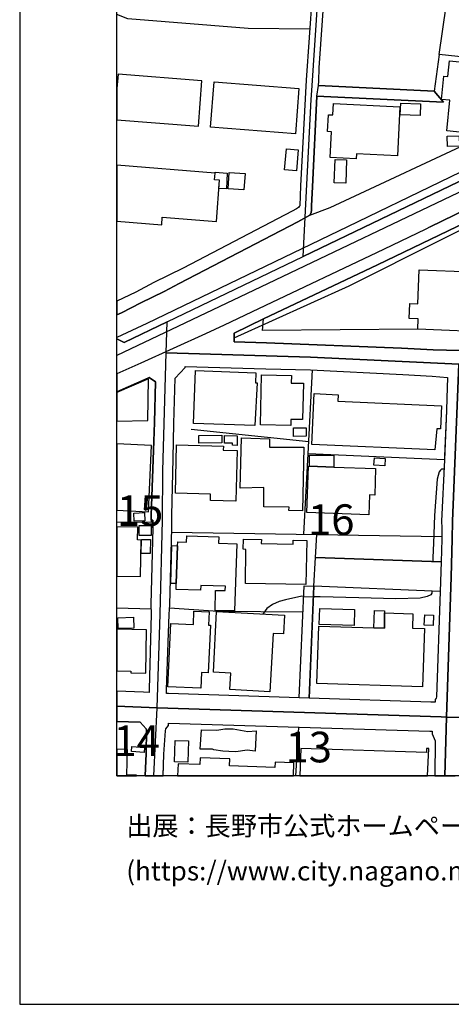
# Model space of a CAD drawing. Extents: x -10 to 410, y -24 to 273.
# Drawn here: x -10 to 34, y -24 to 77 of the extents above; entities that cross this region are included whole.
import ezdxf

# ---------------------------------------------------------------- set-up
doc = ezdxf.new("R2010")
doc.units = 0
doc.linetypes.add('AI9-LType1', pattern=[4.233333, 4.233333])
for name, color, linetype in [('02_GAIKU_POLY', 6, 'Continuous'), ('05_DM_LINE', 7, 'Continuous'), ('06_HOUSE_POLY', 160, 'Continuous'), ('08_ROAD_LINE', 3, 'Continuous'), ('09_ROAD_POLY', 5, 'Continuous'), ('10_KIDO_LINE', 2, 'Continuous'), ('印刷レイアウト', 1, 'Continuous'), ('印刷用フレーム', 1, 'Continuous'), ('背景', 3, 'Continuous')]:
    doc.layers.add(name, color=color, linetype=linetype)
doc.styles.add('STD', font='txt')

msp = doc.modelspace()

# ---------------------------------------------------------------- linework, layer by layer
at = {"layer": '02_GAIKU_POLY', "color": 31, "linetype": 'AI9-LType1'}
for points in [[(-0.352778, 44.558865), (0.388607, 44.184728), (4.798674, 46.302083), (18.774392, 53.016919), (19.596564, 69.145822), (19.686481, 70.075309), (20.332954, 79.946541)], [(74.138627, 79.442524), (34.751884, 60.692592), (18.774392, 53.016919), (19.596564, 69.145822), (19.686481, 70.075309), (20.332954, 79.946541)], [(-0.352778, 6.78167), (3.775308, 6.622163), (4.105348, 16.254994), (4.321183, 25.911252), (4.37596, 30.97761), (4.710824, 43.110547), (4.798674, 46.302083), (0.388607, 44.184728), (-0.352778, 44.558865)], [(3.456292, -0.352778), (3.775308, 6.622163), (-0.352778, 6.78167)], [(3.456292, -0.352778), (3.775308, 6.622163), (32.973526, 5.684752), (33.513544, 5.665115), (33.442231, 3.239423), (33.355931, -0.352778)], [(33.355931, -0.352778), (33.442231, 3.239423), (33.513544, 5.665115), (35.543911, 5.634109), (53.19038, 5.055678), (60.077987, 4.805908), (62.541919, 4.680851), (72.028162, 4.399731), (71.895353, 1.348755), (71.848328, -0.352778)]]:
    msp.add_lwpolyline(points, dxfattribs=at)
for points in [[(74.138627, 79.442524), (74.379784, 68.977702), (74.406139, 65.477829), (74.373927, 61.551799), (74.139488, 57.020809), (73.946219, 54.239583), (73.79963, 52.860512), (73.55365, 42.438753), (73.46959, 40.548085), (66.085889, 40.958051), (56.773279, 41.192662), (34.796842, 41.958162), (19.548678, 42.665096), (4.710824, 43.110547), (4.798674, 46.302083), (18.774392, 53.016919), (34.751884, 60.692592), (74.138627, 79.442524)], [(34.796842, 41.958162), (34.140552, 25.802043), (34.11213, 23.950304), (33.985178, 20.071471), (33.513544, 5.665115), (32.973526, 5.684752), (3.775308, 6.622163), (4.105348, 16.254994), (4.321183, 25.911252), (4.37596, 30.97761), (4.710824, 43.110547), (19.548678, 42.665096), (34.796842, 41.958162)], [(73.46959, 40.548085), (72.989171, 29.485539), (72.853434, 23.704324), (72.476541, 15.614551), (72.310487, 10.95437), (72.028162, 4.399731), (62.541919, 4.680851), (60.077987, 4.805908), (53.19038, 5.055678), (35.543911, 5.634109), (33.513544, 5.665115), (33.985178, 20.071471), (34.11213, 23.950304), (34.140552, 25.802043), (34.796842, 41.958162), (56.773279, 41.192662), (66.085889, 40.958051), (73.46959, 40.548085)]]:
    msp.add_lwpolyline(points, close=True, dxfattribs=at)
at = {"layer": '05_DM_LINE', "color": 253}
for p, q in [((30.568332, 45.552086), (14.608238, 45.415316)), ((19.353341, 33.965885), (7.278281, 35.227824)), ((18.853457, 24.469824), (19.288917, 32.735642)), ((5.273408, 24.692722), (33.038982, 24.239347)), ((20.053556, 22.087196), (20.193255, 24.450532)), ((18.853457, 18.079172), (19.853396, 18.044032)), ((3.163976, 16.770725), (-0.352778, 16.871322)), ((18.298797, 4.641922), (18.003725, -0.408933))]:
    msp.add_line(p, q, dxfattribs=at)
for points in [[(31.838711, 56.055838), (36.773294, 58.47774), (48.21859, 63.985414), (54.803545, 67.204167), (59.41894, 69.512725), (61.003856, 70.301997), (71.498995, 75.442424), (75.738185, 77.344805), (82.043915, 80.379934), (92.523379, 85.251299), (104.053597, 90.665267), (111.103468, 94.05972), (111.598528, 94.352553), (111.71859, 94.465896)], [(20.723455, 88.450415), (19.713698, 79.946541), (19.108222, 71.130197), (18.523417, 60.286415), (18.428677, 58.23555)], [(32.748905, 73.786366), (33.478404, 78.751093), (33.543861, 83.329281)], [(50.258775, 82.8449), (50.733337, 71.825418), (49.403186, 71.981481), (32.748905, 73.786366), (32.23817, 70.020532)], [(19.468579, 76.387758), (13.143384, 76.434611), (0.778247, 77.426799), (-0.352778, 77.877417)], [(6.043903, 50.231559), (18.228345, 56.575358), (19.473574, 57.251286), (21.558546, 58.036423), (37.543789, 65.505046), (51.258714, 72.004907)], [(14.608238, 45.415316), (14.708835, 46.60284), (26.42371, 52.141865), (37.313312, 57.407349), (39.833917, 58.610376), (44.053642, 60.614388), (54.263527, 65.606676)], [(11.704023, 44.657395), (23.513638, 49.989369), (42.42859, 59.481641), (42.948111, 59.712118)], [(31.838711, 56.055838), (31.393433, 55.837074), (27.058469, 53.747279), (14.1981, 47.630168), (10.67859, 45.942415), (8.753815, 45.055992), (2.093585, 42.059793), (-0.352778, 40.95874)], [(33.498903, 37.184638), (33.303566, 32.110701), (19.288917, 32.735642), (19.733335, 41.372152)], [(3.438378, 34.024452), (3.168799, 26.430773), (3.173794, 25.911252), (3.173794, 25.657349), (-0.352778, 25.701446)], [(33.258607, 31.169157), (33.003843, 31.161233), (32.888604, 31.052024), (32.773366, 30.880113), (32.553569, 30.114269), (32.288985, 26.391843), (32.193212, 23.536203), (32.118108, 22.059635), (32.103467, 21.665172)], [(32.86311, 18.586979), (32.493107, 7.766623), (32.458828, 7.61435), (32.34359, 7.462077), (32.34359, 7.211963), (31.893488, 7.211963), (19.388653, 7.626063), (19.893532, 18.99729), (19.898355, 19.07136), (19.898355, 19.114423)], [(31.998908, 18.622119), (31.993051, 18.399566), (31.888493, 18.251082), (31.528308, 18.071593), (30.818274, 17.907262), (28.323164, 17.841116), (24.493079, 17.934823), (20.53897, 18.032319), (19.853396, 18.044032)], [(18.853457, 18.079172), (18.638656, 18.087096), (16.983287, 17.711925), (16.329064, 17.544149), (15.64349, 17.231679), (15.068331, 16.841005), (14.704012, 16.336987), (14.688337, 16.305981), (14.668872, 16.254994)], [(18.778182, 16.469968), (10.05365, 16.532324), (5.058434, 16.879934)]]:
    msp.add_lwpolyline(points, dxfattribs=at)
at = {"layer": '06_HOUSE_POLY', "color": 255}
for points in [[(37.489185, 65.528472), (33.535076, 65.934649), (33.854437, 69.071408), (32.989201, 69.161325), (33.224501, 71.559801), (33.654277, 71.512948), (33.819297, 73.133865), (39.199158, 72.583339), (39.234298, 72.899599), (42.474582, 72.563702), (42.169864, 69.547865), (40.674692, 69.704272), (40.534993, 68.337259), (37.809406, 68.618378), (37.489185, 65.528472)], [(8.389497, 71.07921), (-0.235472, 71.758927), (-0.352778, 70.27857), (-0.352778, 67.067052), (8.019493, 66.403526)], [(17.999935, 65.638026), (9.279192, 66.293972), (9.629731, 70.958287), (18.34944, 70.297862), (17.999935, 65.638026)], [(24.224533, 63.044214), (21.569226, 63.17685), (21.704963, 65.833019), (21.304643, 65.85679), (21.394387, 67.587261), (21.83002, 67.56349), (21.88962, 68.747225), (28.72934, 68.391691), (28.46958, 63.35255), (24.25485, 63.567524), (24.224533, 63.044214)], [(30.809489, 67.49321), (28.76448, 67.579338), (28.814434, 68.786155), (30.859271, 68.704161), (30.809489, 67.49321)], [(33.624821, 64.309597), (33.574178, 65.368275), (34.804594, 65.426842), (34.854376, 64.368509), (33.624821, 64.309597)], [(18.094675, 61.801912), (16.884585, 61.911466), (17.079922, 64.087044), (18.290012, 63.977835), (18.094675, 61.801912)], [(23.164994, 60.552032), (21.979365, 60.598885), (22.059463, 62.981513), (23.249916, 62.942584), (23.164994, 60.552032)], [(4.314293, 57.059738), (9.884668, 56.606708), (10.179568, 60.852789), (9.689331, 60.887929), (9.744969, 61.579359), (-0.352778, 62.400326), (-0.352778, 56.639092), (4.24987, 56.262888)], [(10.179568, 60.852789), (9.689331, 60.887929), (9.744969, 61.579359), (9.749965, 61.673066), (10.984342, 61.594862), (10.894425, 59.977734), (10.124963, 60.016664), (10.179568, 60.852789)], [(12.679674, 59.852677), (11.069264, 59.973945), (11.194321, 61.661353), (12.8192, 61.536296), (12.679674, 59.852677)], [(38.674642, 45.212055), (30.569194, 45.552086), (30.614152, 46.618343), (29.67967, 46.657273), (29.739098, 48.192407), (30.56437, 48.157267), (30.709926, 51.649561), (36.069288, 51.422873), (36.09461, 51.993381), (37.114186, 51.946528), (37.089726, 51.282313), (38.924756, 51.208244), (38.674642, 45.212055)], [(13.819312, 35.641924), (7.519438, 35.864478), (7.714775, 41.278445), (13.929555, 41.052102), (13.894415, 40.044067), (14.044793, 40.044067), (13.819312, 35.641924)], [(17.504702, 35.63779), (14.39447, 35.70807), (14.509709, 40.856765), (17.589796, 40.786141), (17.569298, 40.008927), (18.809532, 39.981711), (18.724438, 36.243438), (17.519516, 36.266865), (17.504702, 35.63779)], [(2.904215, 40.434741), (-0.352778, 39.023975), (-0.352778, 36.074973), (2.824117, 36.161445)], [(32.328948, 33.153532), (19.694233, 33.688555), (19.92471, 38.919244), (22.389503, 38.80969), (22.359359, 38.149609), (32.994024, 37.676942), (32.889638, 35.286391), (32.50482, 35.301893), (32.328948, 33.153532)], [(8.06428, 33.837039), (8.06428, 34.6301), (10.419864, 34.638024), (10.419864, 33.848752), (8.06428, 33.837039)], [(11.989105, 33.602772), (11.524361, 33.606562), (11.524361, 33.813612), (10.699089, 33.817402), (10.704084, 34.598749), (11.999957, 34.587036), (11.989105, 33.602772)], [(17.794779, 34.52847), (17.788923, 35.399734), (19.099437, 35.403524), (19.099437, 34.532259), (17.794779, 34.52847)], [(3.214791, 33.594849), (-0.352778, 33.757113), (-0.352778, 26.9279), (2.904215, 26.778383)], [(11.884718, 27.856698), (9.264551, 27.926978), (9.279192, 28.579134), (5.659086, 28.673185), (5.788966, 33.649626), (10.584884, 33.524569), (10.574204, 33.098755), (12.019421, 33.059825), (11.884718, 27.856698)], [(18.714792, 26.887937), (17.324179, 26.89965), (17.334859, 27.24726), (14.734329, 27.297903), (14.754827, 29.255062), (12.304675, 29.208209), (12.434555, 34.368273), (15.344628, 34.286279), (15.328952, 33.403646), (18.839677, 33.403646), (18.714792, 26.887937)], [(19.449114, 31.46199), (19.449114, 32.598872), (21.934406, 32.594737), (21.944225, 31.368283), (19.449114, 31.46199)], [(21.944225, 31.368283), (26.23423, 31.208086), (26.134667, 28.481638), (25.60929, 28.505065), (25.534014, 26.473836), (19.174712, 26.708103), (19.349551, 31.46199), (19.449114, 31.46199), (21.944225, 31.368283)], [(27.169746, 31.49713), (26.064387, 31.559831), (26.10435, 32.309828), (27.209881, 32.247127), (27.169746, 31.49713)], [(1.429542, 25.794119), (1.384584, 26.629899), (2.469617, 26.684676), (2.514575, 25.848896), (1.429542, 25.794119)], [(1.939417, 24.321341), (1.934421, 25.368305), (3.169832, 25.368305), (3.169832, 24.329264), (1.939417, 24.321341)], [(2.1444, 23.8721), (1.77922, 23.880024), (1.799718, 25.204319), (-0.352778, 25.238081), (-0.352778, 20.166555), (2.0848, 20.133827)], [(5.75486, 19.399677), (5.879744, 23.2823), (5.894386, 23.684687), (6.799757, 23.657471), (6.824045, 24.297914), (10.12393, 24.188704), (10.104465, 23.547917), (11.96964, 23.48935), (11.748981, 16.579178), (9.729466, 16.641878), (9.794751, 18.696533), (10.779187, 18.668972), (10.794862, 19.122347), (8.259616, 19.20434), (8.239118, 18.708247), (5.734361, 18.78645), (5.75486, 19.399677)], [(3.069236, 22.469946), (2.134753, 22.493373), (2.174717, 23.934801), (3.109199, 23.90724), (3.069236, 22.469946)], [(5.75486, 19.399677), (5.203989, 19.407256), (5.284087, 23.294013), (5.879744, 23.2823), (5.75486, 19.399677)], [(19.044832, 19.31355), (12.859336, 19.403467), (12.909117, 22.911263), (12.639539, 22.919187), (12.659003, 23.946514), (14.494033, 23.90724), (14.48921, 23.508987), (17.764635, 23.442497), (17.769458, 23.856597), (19.154214, 23.829381), (19.044832, 19.31355)], [(8.274258, 8.637888), (4.889624, 8.793951), (5.184524, 15.294157), (7.504796, 15.188737), (7.564396, 16.544038), (9.118995, 16.473758), (9.059395, 15.13396), (9.254732, 15.122247), (9.029251, 10.219876), (8.34471, 10.255016), (8.274258, 8.637888)], [(15.359269, 8.282354), (11.254782, 8.512831), (11.344699, 10.176812), (9.559451, 10.274653), (9.89931, 16.516821), (16.859264, 16.134071), (16.754705, 14.212052), (15.689309, 14.274753), (15.359269, 8.282354)], [(27.134606, 16.387975), (30.054669, 16.298058), (30.00971, 14.798063), (31.244088, 14.759134), (31.059431, 8.793951), (20.20893, 9.133982), (20.399272, 15.016827), (26.03407, 14.844916), (27.139601, 14.809776), (27.134606, 16.387975)], [(24.019378, 15.071604), (20.44423, 15.17289), (20.489189, 16.833081), (24.064336, 16.731451), (24.019378, 15.071604)], [(26.03407, 14.844916), (26.123987, 16.614317), (27.134606, 16.587101), (27.134606, 16.387975), (27.139601, 14.809776), (26.03407, 14.844916)], [(-0.235472, 14.78256), (-0.260794, 15.887747), (1.369081, 15.927021), (1.394402, 14.8177), (-0.235472, 14.78256)], [(32.144463, 15.06747), (31.229446, 15.106744), (31.274232, 16.192638), (32.189422, 16.153364), (32.144463, 15.06747)], [(1.089684, 10.204373), (2.618962, 10.173022), (2.704055, 14.637866), (-0.352778, 14.695055), (-0.352778, 10.436917), (1.094679, 10.403499)], [(11.859224, 2.098752), (11.149363, 2.118389), (10.549744, 2.176956), (9.609233, 2.297879), (9.464711, 2.384006), (8.208974, 2.35679), (8.349533, 4.348744), (9.924631, 4.317394), (10.754727, 4.470011), (11.589818, 4.446585), (13.089813, 4.204395), (13.964695, 4.247114), (13.859275, 2.169032), (13.049677, 2.266873), (11.859224, 2.098752)], [(6.93446, 1.032495), (5.578988, 1.067635), (5.639621, 3.26664), (6.998884, 3.22771), (6.93446, 1.032495)], [(0.659047, -0.25666), (0.75482, 2.344732), (-0.352778, 2.383662), (-0.352778, -0.352778), (1.667082, -0.352778), (1.668804, -0.2918)], [(2.453942, 2.036396), (1.134642, 2.141816), (1.179601, 2.653413), (2.494077, 2.551782), (2.453942, 2.036396)], [(31.469569, 2.442573), (31.454066, 2.016759), (18.549772, 2.458076), (18.452793, -0.352778), (31.573783, -0.352778), (31.694189, 2.434649)], [(15.904283, 1.032495), (15.884646, 0.481624), (11.229461, 0.649745), (11.253749, 1.383895), (8.199155, 1.489315), (8.174695, 0.786171), (5.929526, 0.868509), (5.888185, -0.352778), (17.79254, -0.352778), (17.839738, 0.969794)]]:
    msp.add_lwpolyline(points, close=True, dxfattribs=at)
at = {"layer": '08_ROAD_LINE', "color": 253}
for p, q in [((32.23817, 70.020532), (20.358275, 70.59104)), ((33.223467, 68.887785), (32.23817, 70.020532)), ((20.20893, 69.497222), (33.223467, 68.887785)), ((19.898355, 19.114423), (20.053556, 22.087196)), ((32.968703, 21.637956), (20.053556, 22.087196)), ((18.388542, 7.661203), (18.898416, 19.1692)), ((18.898416, 19.1692), (19.898355, 19.114423)), ((19.388653, 7.626063), (19.898355, 19.114423)), ((32.86311, 18.586979), (19.898355, 19.114423))]:
    msp.add_line(p, q, dxfattribs=at)
for points in [[(31.838711, 56.055838), (36.773294, 58.47774), (48.21859, 63.985414), (54.803545, 67.204167), (59.41894, 69.512725), (61.003856, 70.301997), (71.498995, 75.442424), (75.738185, 77.344805), (82.043915, 80.379934), (92.523379, 85.251299), (104.053597, 90.665267), (111.103468, 94.05972), (111.598528, 94.352553), (111.71859, 94.465896)], [(20.723455, 88.450415), (19.713698, 79.946541), (19.108222, 71.130197), (18.523417, 60.286415), (18.428677, 58.23555)], [(20.358275, 70.59104), (20.383769, 71.024433), (20.43355, 72.411428), (20.938429, 79.731567), (20.973569, 80.325502), (21.283111, 82.91518), (21.463806, 84.044138), (21.548728, 84.231551)], [(20.20893, 69.497222), (19.753833, 60.184785), (19.648413, 58.23176), (19.643418, 57.81766), (19.608278, 57.501055), (19.473574, 57.251286)], [(54.263527, 65.606676), (44.053642, 60.614388), (39.833917, 58.610376), (37.313312, 57.407349), (26.42371, 52.141865), (14.708835, 46.60284)], [(18.428677, 58.23555), (18.393537, 58.137709), (18.318262, 58.051926), (18.10346, 57.915156), (17.653186, 57.684679), (6.44319, 51.829395), (3.443201, 50.3294), (1.608343, 49.352715), (-0.352778, 48.42943)], [(19.473574, 57.251286), (18.228345, 56.575358), (6.043903, 50.231559)], [(31.838711, 56.055838), (31.393433, 55.837074), (27.058469, 53.747279), (14.1981, 47.630168), (10.67859, 45.942415), (8.753815, 45.055992), (2.093585, 42.059793), (-0.352778, 40.95874)], [(6.043903, 50.231559), (4.508769, 49.426785), (2.093585, 48.251318), (0.138493, 47.216067), (-0.352778, 47.01005)], [(14.708835, 46.60284), (11.693343, 45.137986), (11.708846, 44.227791), (15.023372, 44.122371), (28.888504, 43.579424), (32.148425, 43.419227), (36.223456, 43.321387)], [(18.388542, 7.661203), (4.943195, 8.110444), (4.748892, 8.110444), (4.748892, 8.462188), (5.028289, 16.239491), (5.073075, 17.204118), (5.288911, 25.137828), (5.293906, 25.442719), (5.293906, 26.375996), (5.428609, 32.266764), (5.498889, 35.856554), (5.533168, 37.012728), (5.638588, 40.497097), (6.66402, 41.610552), (6.66402, 41.700469), (14.948097, 41.481706), (19.548678, 41.380075), (29.033025, 40.872268), (32.058508, 40.696568), (33.618103, 40.587014), (33.543861, 38.434863), (33.498903, 37.184638)], [(3.438378, 34.024452), (3.508657, 35.95026), (3.628891, 40.122271), (2.968639, 40.567722), (2.81826, 40.497097), (-0.352778, 39.097011)], [(33.498903, 37.184638), (33.323203, 32.485528), (33.303566, 32.110701)], [(3.173794, 25.911252), (3.168799, 26.430773), (3.438378, 34.024452)], [(33.303566, 32.110701), (33.008666, 25.802043), (33.018484, 25.137828), (33.033126, 24.641734), (33.048801, 23.954438), (32.968703, 21.637956)], [(3.328996, 25.137828), (3.338814, 25.501286), (3.343637, 25.907463), (3.173794, 25.911252)], [(3.328996, 25.137828), (3.143477, 17.247182), (3.178617, 16.251204), (2.963816, 8.536258), (2.963816, 8.212074), (2.398303, 8.235501), (-0.352778, 8.348844)], [(32.86311, 18.586979), (32.493107, 7.766623), (32.458828, 7.61435), (32.34359, 7.462077), (32.34359, 7.211963), (31.893488, 7.211963), (19.388653, 7.626063)], [(2.570213, -0.352778), (2.648417, 1.930976), (2.673739, 4.309814), (2.668915, 4.477591), (2.053621, 5.138015), (-0.352778, 5.223798)], [(4.408172, -0.408933), (4.483275, 1.872409), (4.648295, 4.262961), (4.683435, 4.477591), (4.954047, 4.805908), (4.954047, 5.059812), (31.793925, 4.211974), (32.058508, 4.211974)], [(32.058508, 4.211974), (32.053685, 3.942567), (32.34359, 3.235634), (32.30845, -0.408933)]]:
    msp.add_lwpolyline(points, dxfattribs=at)
at = {"layer": '09_ROAD_POLY', "color": 7}
for points in [[(19.713698, 79.946541), (19.108222, 71.130197), (18.523417, 60.286415), (18.428677, 58.23555), (18.393537, 58.137709), (18.318262, 58.051926), (18.10346, 57.915156), (17.653186, 57.684679), (6.44319, 51.829395), (3.443201, 50.3294), (1.608343, 49.352715), (-0.352778, 48.42943), (-0.352778, 47.01005), (0.138493, 47.216067), (2.093585, 48.251318), (4.508769, 49.426785), (6.043903, 50.231559), (18.228345, 56.575358), (19.473574, 57.251286), (19.608278, 57.501055), (19.643418, 57.81766), (19.648413, 58.23176), (19.753833, 60.184785), (20.20893, 69.497222), (20.359309, 70.59104), (20.358275, 70.59104), (20.383769, 71.024433), (20.43355, 72.411428), (20.938429, 79.731567)], [(36.773294, 58.47774), (31.838711, 56.055838), (31.393433, 55.837074), (27.058469, 53.747279), (14.1981, 47.630168), (10.67859, 45.942415), (8.753815, 45.055992), (2.093585, 42.059793), (-0.352778, 40.95874), (-0.352778, 39.097011), (2.81826, 40.497097), (2.968639, 40.567722), (3.628891, 40.122271), (3.508657, 35.95026), (3.438378, 34.024452), (3.168799, 26.430773), (3.173794, 25.911252), (3.343637, 25.907463), (3.338814, 25.501286), (3.328996, 25.137828), (3.143477, 17.247182), (3.178617, 16.251204), (2.963816, 8.536258), (2.963816, 8.212074), (2.398303, 8.235501), (-0.352778, 8.348844), (-0.352778, 5.223798), (2.053621, 5.138015), (2.668915, 4.477591), (2.673739, 4.309814), (2.648417, 1.930976), (2.570213, -0.352778), (4.410067, -0.352778), (4.483275, 1.872409), (4.648295, 4.262961), (4.683435, 4.477591), (4.954047, 4.805908), (4.954047, 5.059812), (31.793925, 4.211974), (32.058508, 4.211974), (32.053685, 3.942567), (32.34359, 3.235634), (32.308967, -0.352778), (34.400656, -0.352778)], [(36.223456, 43.321387), (32.148425, 43.419227), (28.888504, 43.579424), (15.023372, 44.122371), (11.708846, 44.227791), (11.693343, 45.137986), (14.708835, 46.60284), (26.42371, 52.141865), (37.313312, 57.407349)]]:
    msp.add_lwpolyline(points, dxfattribs=at)
for points in [[(32.23817, 70.020532), (33.223467, 68.887785), (20.20893, 69.497222), (20.359309, 70.59104), (32.23817, 70.020532)], [(33.543861, 38.434863), (33.498903, 37.184638), (33.323203, 32.485528), (33.303566, 32.110701), (33.008666, 25.802043), (33.018484, 25.137828), (33.033126, 24.641734), (33.048801, 23.954438), (32.968703, 21.637956), (32.86311, 18.586979), (32.493107, 7.766623), (32.458828, 7.61435), (32.34359, 7.462077), (32.34359, 7.211963), (31.893488, 7.211963), (19.388653, 7.626063), (19.388653, 7.630197), (18.388542, 7.665337), (18.388542, 7.661203), (4.943195, 8.110444), (4.748892, 8.110444), (4.748892, 8.462188), (5.028289, 16.239491), (5.073075, 17.204118), (5.288911, 25.137828), (5.293906, 25.442719), (5.293906, 26.375996), (5.428609, 32.266764), (5.498889, 35.856554), (5.533168, 37.012728), (5.638588, 40.497097), (6.66402, 41.610552), (6.66402, 41.700469), (14.948097, 41.481706), (19.548678, 41.380075), (29.033025, 40.872268), (32.058508, 40.696568), (33.618103, 40.587014)], [(32.968703, 21.637956), (32.86311, 18.586979), (19.898355, 19.114423), (20.053556, 22.087196), (32.968703, 21.637956)], [(18.898416, 19.1692), (19.898355, 19.114423), (19.388653, 7.630197), (18.388542, 7.665337), (18.898416, 19.1692)]]:
    msp.add_lwpolyline(points, close=True, dxfattribs=at)
at = {"layer": '10_KIDO_LINE', "color": 252}
for points in [[(110.612198, 97.915126), (108.429557, 96.844735), (85.734302, 85.98166), (63.245063, 75.227794), (42.324204, 65.239429), (23.359298, 56.079264), (2.714735, 46.141886), (-0.352778, 44.677032)], [(111.462792, 96.368278), (106.424684, 93.9543), (74.789922, 78.837221), (55.589716, 69.630203), (36.229313, 60.278491), (14.404116, 49.864312), (-0.352778, 42.826326)]]:
    msp.add_lwpolyline(points, dxfattribs=at)
at = {"layer": '印刷レイアウト', "color": 7}
for points in [[(-10.309448, -23.852808), (409.661817, -23.852808), (409.632878, 273.147152), (-10.338387, 273.147152)], [(399.647269, -0.352433), (-0.353122, -0.352433), (-0.353122, 249.647122), (399.647269, 249.647122)]]:
    msp.add_lwpolyline(points, close=True, dxfattribs=at)
at = {"layer": '印刷用フレーム', "color": 7}
msp.add_lwpolyline([(399.647268, -0.352778), (-0.352778, -0.352778), (-0.352778, 249.647122), (399.647268, 249.647122)], close=True, dxfattribs=at)
msp.add_lwpolyline([(399.647268, -0.352778), (-0.352778, -0.352778), (-0.352778, 249.647122), (399.647268, 249.647122)], close=True, dxfattribs=at)
at = {"layer": '背景', "color": 7}
msp.add_lwpolyline([(399.647268, -0.352778), (-0.352778, -0.352778), (-0.352778, 249.647122), (399.647268, 249.647122)], close=True, dxfattribs=at)

# ---------------------------------------------------------------- texts
at = {"layer": '02_GAIKU_POLY', "color": 7, "char_height": 3.149801, "attachment_point": 1, "style": 'STD'}
for s, insert in [('\\fMS Gothic|b0|i0|c128;\\H3.1498;\\C31;15', (-0.352778, 28.461262)), ('\\fMS Gothic|b0|i0|c128;\\H3.1498;\\C31;16', (19.286334, 27.537288)), ('\\fMS Gothic|b0|i0|c128;\\H3.1498;\\C31;14', (-0.705556, 4.809304)), ('\\fMS Gothic|b0|i0|c128;\\H3.1498;\\C31;13', (16.977603, 4.166794))]:
    msp.add_mtext(s, dxfattribs=dict(at, insert=insert))
at = {"layer": '印刷レイアウト', "color": 7, "char_height": 1.968626, "attachment_point": 1, "style": 'STD'}
for s, insert in [('\\fMeiryo|b0|i0|c128;\\H1.9686;\\C7;出展：長野市公式ホームページ「平成28年度供用空間データの公開', (0.608921, -4.525035)), ('\\fMeiryo|b0|i0|c128;\\H1.9686;\\C7;(https://www.city.nagano.nagano.jp/soshiki/jouhou/156614.html)を編集・加工して作成', (0.608921, -9.155243))]:
    msp.add_mtext(s, dxfattribs=dict(at, insert=insert))

doc.saveas('drawing.dxf')
